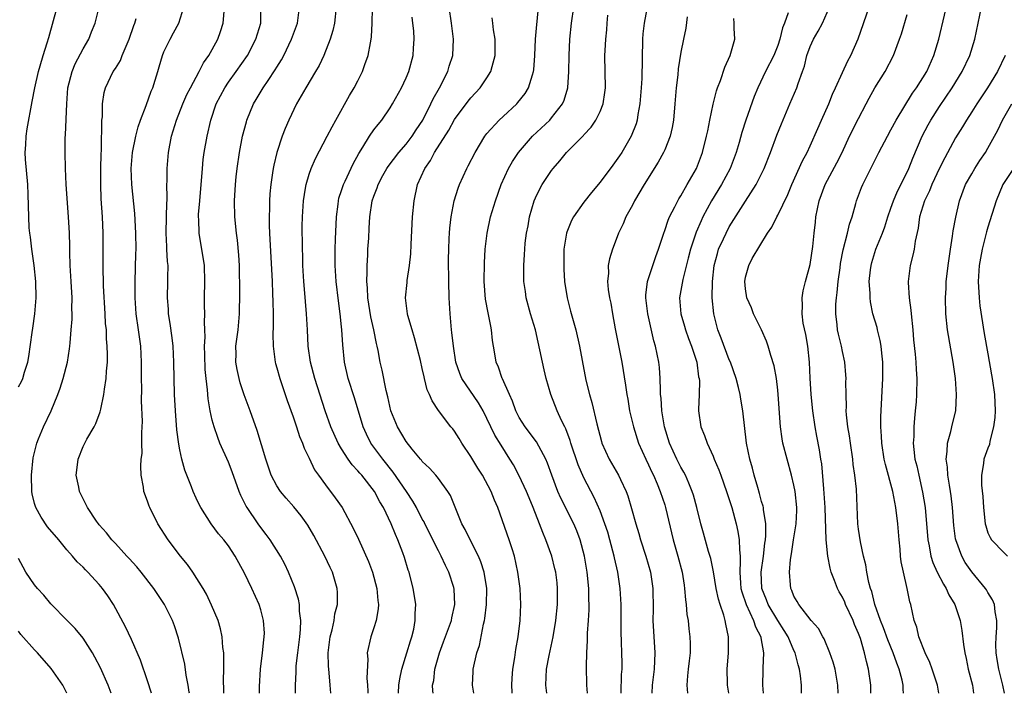
# Model space of a CAD drawing. Units: inches. Extents: x 2631000 to 2634000, y 1452000 to 1455000.
# Drawn here: x 2631187 to 2631309, y 1452000 to 1452083 of the extents above; entities that cross this region are included whole.
import ezdxf

# ---------------------------------------------------------------- set-up
doc = ezdxf.new("R2010")
doc.units = ezdxf.units.IN
doc.header["$MEASUREMENT"] = 0
doc.layers.add('LD26311452_2ft', color=212, linetype='Continuous')

msp = doc.modelspace()

# ---------------------------------------------------------------- linework, layer by layer
at = {"layer": 'LD26311452_2ft'}
for points, elevation in [([(2631296.55, 1452000), (2631296.51, 1452000.51), (2631296.5, 1452001), (2631296.38, 1452001.62), (2631296.04, 1452003), (2631295.74, 1452003.74), (2631295.3, 1452005), (2631294.61, 1452006.61), (2631294.1, 1452008.1), (2631293.72, 1452009), (2631293.01, 1452010.99), (2631292.63, 1452012.63), (2631292.48, 1452013), (2631292.28, 1452013.72), (2631292.03, 1452015), (2631291.9, 1452015.9), (2631291.61, 1452017), (2631291.23, 1452018.77), (2631291, 1452020.33), (2631290.91, 1452021), (2631290.73, 1452025.27), (2631290.54, 1452027), (2631290.34, 1452028.34), (2631290.28, 1452029), (2631289.99, 1452031), (2631289.88, 1452031.88), (2631289.68, 1452033), (2631289.51, 1452034.49), (2631289.48, 1452035), (2631289.5, 1452035.5), (2631289.45, 1452037), (2631289.43, 1452038.57), (2631289.45, 1452039), (2631289.43, 1452039.43), (2631289.3, 1452041), (2631289, 1452042.33), (2631288.87, 1452043), (2631288.5, 1452044.5), (2631288.41, 1452045), (2631288.35, 1452045.65), (2631288.18, 1452047), (2631288.2, 1452048.2), (2631288.25, 1452049), (2631288.35, 1452049.65), (2631288.48, 1452051), (2631288.7, 1452052.7), (2631288.77, 1452053.23), (2631289.09, 1452054.91), (2631289.64, 1452057), (2631289.88, 1452058.12), (2631290.19, 1452059), (2631290.67, 1452060.67), (2631290.75, 1452061), (2631291.36, 1452062.64), (2631291.52, 1452063), (2631292, 1452064), (2631293.5, 1452067), (2631294.56, 1452069), (2631295, 1452069.77), (2631295.65, 1452071), (2631297.69, 1452074.31), (2631298.18, 1452075), (2631299.43, 1452077), (2631300.33, 1452079), (2631300.93, 1452081), (2631302.33, 1452087)], 9450), ([(2631187, 1452037.95), (2631187.37, 1452038.63), (2631187.54, 1452039), (2631187.76, 1452039.76), (2631188.16, 1452041), (2631188.29, 1452041.71), (2631188.7, 1452044.7), (2631188.79, 1452045.21), (2631189.02, 1452047), (2631189.18, 1452049), (2631189.14, 1452051), (2631188.95, 1452053), (2631188.66, 1452055), (2631188.49, 1452056.49), (2631188.41, 1452057), (2631188.35, 1452057.65), (2631188.28, 1452059), (2631188.23, 1452061.77), (2631188.18, 1452063), (2631187.9, 1452066.1), (2631187.85, 1452067), (2631187.92, 1452067.92), (2631187.96, 1452069), (2631188.09, 1452069.91), (2631188.7, 1452073.3), (2631189.03, 1452075), (2631189.47, 1452077), (2631189.71, 1452077.71), (2631190.05, 1452079), (2631190.58, 1452080.58), (2631190.77, 1452081.23), (2631191.81, 1452085)], 9406), ([(2631203.46, 1452000), (2631203, 1452001.53), (2631202.12, 1452004.12), (2631201, 1452006.67), (2631200.24, 1452008.24), (2631198.76, 1452011), (2631198.07, 1452012.07), (2631197.42, 1452013), (2631197, 1452013.49), (2631195.6, 1452015), (2631195.29, 1452015.29), (2631195, 1452015.61), (2631194.27, 1452016.27), (2631193.71, 1452017), (2631193, 1452017.79), (2631191.99, 1452019), (2631190.61, 1452020.61), (2631189.82, 1452021.82), (2631189.15, 1452023), (2631189, 1452023.5), (2631188.7, 1452024.7), (2631188.65, 1452025), (2631188.62, 1452027), (2631188.84, 1452029.16), (2631189.29, 1452031), (2631189.5, 1452031.5), (2631190.09, 1452033), (2631191.06, 1452035), (2631191.88, 1452037), (2631192.19, 1452037.81), (2631192.54, 1452039), (2631193.06, 1452041), (2631193.33, 1452042.67), (2631193.37, 1452043), (2631193.4, 1452043.4), (2631193.55, 1452045), (2631193.65, 1452046.35), (2631193.66, 1452047), (2631193.63, 1452047.63), (2631193.64, 1452049), (2631193.52, 1452051), (2631193.42, 1452053), (2631193.38, 1452054.62), (2631193.38, 1452055.38), (2631193.33, 1452057), (2631193.21, 1452059), (2631192.92, 1452063), (2631192.82, 1452065), (2631192.78, 1452067), (2631192.81, 1452068.81), (2631192.85, 1452069.15), (2631192.99, 1452072.99), (2631193.14, 1452075), (2631193.64, 1452077), (2631194.03, 1452077.97), (2631195, 1452079.81), (2631195.72, 1452081), (2631196.07, 1452081.93), (2631196.51, 1452083), (2631197, 1452084.98)], 9408), ([(2631212.41, 1452000), (2631212.42, 1452000.42), (2631212.39, 1452001.61), (2631212.43, 1452003), (2631212.45, 1452004.45), (2631212.41, 1452005), (2631212.32, 1452005.68), (2631212.22, 1452007), (2631212, 1452008), (2631211.71, 1452009), (2631210.92, 1452010.92), (2631210.28, 1452012.28), (2631209.87, 1452013), (2631208.61, 1452015), (2631207.94, 1452015.94), (2631207.07, 1452017), (2631205.53, 1452019), (2631204.26, 1452021), (2631203.28, 1452023), (2631203.2, 1452023.2), (2631203, 1452023.81), (2631202.54, 1452025), (2631202.48, 1452025.52), (2631202.2, 1452027), (2631202.14, 1452028.14), (2631202.21, 1452029), (2631202.31, 1452029.69), (2631202.3, 1452031), (2631202.27, 1452032.27), (2631202.33, 1452033), (2631202.35, 1452033.65), (2631202.24, 1452036.24), (2631202.26, 1452037.74), (2631202.23, 1452039), (2631202.23, 1452041), (2631202.14, 1452043), (2631201.88, 1452045), (2631201.59, 1452047), (2631201.44, 1452049), (2631201.44, 1452051), (2631201.55, 1452054.45), (2631201.56, 1452055), (2631201.53, 1452057), (2631201.42, 1452059.42), (2631201.04, 1452063), (2631200.97, 1452065), (2631201.14, 1452067), (2631201.53, 1452069), (2631201.84, 1452070.16), (2631202.12, 1452071), (2631202.81, 1452072.81), (2631203.44, 1452074.56), (2631203.63, 1452075), (2631203.93, 1452075.93), (2631204.25, 1452077), (2631204.41, 1452077.59), (2631204.83, 1452079), (2631205, 1452079.43), (2631205.77, 1452081), (2631206.21, 1452081.79), (2631206.84, 1452083), (2631207.49, 1452085)], 9412), ([(2631216.86, 1452000), (2631216.85, 1452000.85), (2631216.97, 1452003), (2631217.22, 1452005), (2631217.38, 1452006.62), (2631217.44, 1452007), (2631217.45, 1452007.45), (2631217.36, 1452009), (2631217, 1452010.36), (2631216.81, 1452011), (2631215.91, 1452013), (2631215, 1452014.88), (2631213.84, 1452017), (2631213, 1452018.26), (2631212.42, 1452019), (2631211.76, 1452019.76), (2631210.85, 1452021), (2631209.57, 1452023), (2631209.38, 1452023.38), (2631209, 1452024.16), (2631208.62, 1452025), (2631208.41, 1452025.59), (2631207.62, 1452027.62), (2631207.25, 1452029), (2631207, 1452030.15), (2631206.86, 1452030.86), (2631206.63, 1452032.63), (2631206.44, 1452035), (2631206.34, 1452037), (2631206.24, 1452041), (2631206.14, 1452043), (2631206.03, 1452044.03), (2631205.8, 1452045.8), (2631205.6, 1452047), (2631205.56, 1452047.56), (2631205.44, 1452049), (2631205.51, 1452051), (2631205.5, 1452051.5), (2631205.54, 1452053), (2631205.47, 1452053.47), (2631205.39, 1452055), (2631205.36, 1452055.36), (2631205.28, 1452057), (2631205.32, 1452059), (2631205.35, 1452059.35), (2631205.42, 1452061.42), (2631205.39, 1452063), (2631205.42, 1452063.42), (2631205.41, 1452065), (2631205.58, 1452067), (2631205.96, 1452069), (2631206.56, 1452071), (2631207.36, 1452073), (2631207.85, 1452074.15), (2631208.29, 1452075), (2631209.36, 1452077), (2631209.92, 1452078.08), (2631210.56, 1452079), (2631211, 1452079.74), (2631211.68, 1452081), (2631212.03, 1452081.97), (2631212.36, 1452083), (2631212.46, 1452084.46)], 9414), ([(2631221.3, 1452000), (2631221.29, 1452001), (2631221.37, 1452002.63), (2631221.37, 1452003), (2631221.4, 1452003.4), (2631221.58, 1452005), (2631221.84, 1452007), (2631221.92, 1452007.92), (2631221.96, 1452009), (2631221.81, 1452010.19), (2631221.78, 1452011), (2631221.67, 1452011.67), (2631221.19, 1452013.19), (2631220.45, 1452015), (2631219.99, 1452015.99), (2631219.45, 1452017), (2631218.18, 1452019), (2631217.69, 1452019.69), (2631217, 1452020.55), (2631216.67, 1452021), (2631215.31, 1452023), (2631215.19, 1452023.19), (2631214.52, 1452024.52), (2631214.33, 1452025), (2631213.45, 1452027.45), (2631213, 1452028.61), (2631211.95, 1452031), (2631211.68, 1452031.68), (2631211.22, 1452033), (2631211, 1452033.84), (2631210.73, 1452035), (2631210.49, 1452036.49), (2631210.41, 1452037.59), (2631210.23, 1452039), (2631210.12, 1452040.12), (2631210.06, 1452041.94), (2631210.05, 1452043), (2631210.11, 1452044.11), (2631210.08, 1452045), (2631210.03, 1452045.97), (2631210.06, 1452047), (2631210.05, 1452048.05), (2631210.03, 1452049), (2631210.08, 1452051), (2631210.02, 1452053), (2631209.37, 1452057), (2631209.33, 1452058.67), (2631209.31, 1452059), (2631209.31, 1452059.31), (2631209.44, 1452061), (2631209.77, 1452065), (2631209.89, 1452066.11), (2631210.01, 1452067), (2631210.35, 1452069), (2631210.81, 1452071), (2631211.49, 1452073), (2631212.54, 1452075), (2631213, 1452075.7), (2631213.94, 1452077), (2631215.35, 1452079), (2631216.4, 1452081), (2631216.99, 1452083), (2631217.03, 1452085)], 9416), ([(2631225.67, 1452000), (2631225.6, 1452001), (2631225.48, 1452002.52), (2631225.41, 1452003), (2631225.38, 1452003.38), (2631225.35, 1452005), (2631225.61, 1452007), (2631225.85, 1452007.85), (2631226.09, 1452009), (2631226.17, 1452009.83), (2631226.48, 1452011), (2631226.48, 1452012.48), (2631226.45, 1452013), (2631225.88, 1452015), (2631225.59, 1452015.59), (2631224.94, 1452017), (2631223.56, 1452019.56), (2631222.82, 1452020.82), (2631221.99, 1452021.98), (2631221.1, 1452023.1), (2631220.16, 1452024.16), (2631219.46, 1452025), (2631219, 1452025.71), (2631218.3, 1452027), (2631217.61, 1452029), (2631216.54, 1452032.54), (2631215.67, 1452035), (2631214.95, 1452036.95), (2631214.46, 1452038.46), (2631214.32, 1452039), (2631214.09, 1452040.09), (2631213.93, 1452041), (2631213.94, 1452042.06), (2631213.93, 1452043), (2631214.19, 1452045), (2631214.38, 1452047), (2631214.4, 1452049.6), (2631214.35, 1452053), (2631214.27, 1452054.27), (2631214.11, 1452056.11), (2631213.99, 1452057), (2631213.8, 1452059), (2631213.77, 1452061), (2631213.88, 1452063), (2631213.97, 1452063.97), (2631214.07, 1452065), (2631214.36, 1452067), (2631214.76, 1452069), (2631215.22, 1452070.78), (2631215.29, 1452071), (2631216.11, 1452073), (2631216.45, 1452073.55), (2631217.31, 1452075), (2631217.91, 1452075.91), (2631218.8, 1452077.2), (2631219, 1452077.55), (2631219.56, 1452078.44), (2631219.86, 1452079), (2631220.81, 1452081), (2631221.53, 1452083), (2631221.81, 1452085)], 9418), ([(2631226.35, 1452085), (2631226.11, 1452083), (2631225.92, 1452082.08), (2631225.6, 1452081), (2631224.82, 1452079), (2631224.23, 1452077.77), (2631223.78, 1452077), (2631222.57, 1452075), (2631222.02, 1452073.98), (2631221.44, 1452073), (2631220.47, 1452071), (2631220.04, 1452069.96), (2631219.67, 1452069), (2631219, 1452067), (2631218.6, 1452065.4), (2631218.53, 1452065), (2631218.47, 1452064.47), (2631218.23, 1452063), (2631218.13, 1452061.87), (2631218.08, 1452061), (2631218.08, 1452060.08), (2631218.04, 1452059), (2631218.05, 1452057.95), (2631218.09, 1452057), (2631218.4, 1452051), (2631218.47, 1452049.53), (2631218.49, 1452048.49), (2631218.55, 1452047), (2631218.55, 1452045.45), (2631218.5, 1452044.5), (2631218.52, 1452043), (2631218.8, 1452041), (2631218.84, 1452040.84), (2631219, 1452040.32), (2631219.36, 1452039), (2631220.28, 1452036.28), (2631221, 1452034.25), (2631221.43, 1452033), (2631221.81, 1452031.81), (2631222.18, 1452031), (2631222.38, 1452030.38), (2631223, 1452029.12), (2631223.67, 1452027.67), (2631224.14, 1452027), (2631225, 1452025.82), (2631226.23, 1452024.23), (2631227.07, 1452023), (2631228.45, 1452020.45), (2631229.09, 1452019.1), (2631230.32, 1452016.32), (2631230.82, 1452015), (2631231.37, 1452013), (2631231.49, 1452011.49), (2631231.56, 1452011), (2631231.54, 1452010.46), (2631231.27, 1452009), (2631231, 1452008.11), (2631230.61, 1452007), (2631230.17, 1452005), (2631230.25, 1452004.25), (2631230.13, 1452001.87), (2631230.23, 1452001), (2631230.25, 1452000.25), (2631230.24, 1452000)], 9420), ([(2631234.04, 1452000), (2631234.04, 1452000.04), (2631234.09, 1452001), (2631234.21, 1452001.79), (2631234.47, 1452003), (2631235.09, 1452005), (2631235.52, 1452006.48), (2631235.7, 1452007), (2631235.93, 1452007.93), (2631236.13, 1452009), (2631236.12, 1452009.88), (2631236.19, 1452011), (2631236.04, 1452012.04), (2631235.87, 1452013), (2631235.36, 1452015), (2631235.26, 1452015.26), (2631234.81, 1452016.81), (2631234.6, 1452017.4), (2631233.98, 1452019), (2631233.66, 1452019.66), (2631233.14, 1452021), (2631232.19, 1452023), (2631231.73, 1452023.73), (2631231.07, 1452025), (2631229.5, 1452027), (2631229.26, 1452027.26), (2631229, 1452027.57), (2631228.3, 1452028.3), (2631227.82, 1452029), (2631227, 1452030.28), (2631226.57, 1452031), (2631225.68, 1452033), (2631224.98, 1452035), (2631223.71, 1452039), (2631223.16, 1452041), (2631222.88, 1452043), (2631222.79, 1452045), (2631222.68, 1452047), (2631222.53, 1452048.53), (2631222.46, 1452049.54), (2631222.34, 1452051), (2631222.22, 1452053), (2631222.19, 1452054.19), (2631222.15, 1452055), (2631222.16, 1452056.16), (2631222.13, 1452057), (2631222.14, 1452057.86), (2631222.17, 1452059), (2631222.29, 1452061), (2631222.55, 1452062.55), (2631222.61, 1452063), (2631223, 1452064.28), (2631223.25, 1452065), (2631223.78, 1452066.22), (2631225.24, 1452069), (2631225.82, 1452070.18), (2631226.29, 1452071), (2631227.97, 1452074.03), (2631228.57, 1452075), (2631229, 1452075.84), (2631229.58, 1452077), (2631229.88, 1452077.88), (2631230.29, 1452079), (2631230.57, 1452080.57), (2631230.67, 1452081), (2631230.71, 1452081.29), (2631230.79, 1452083), (2631230.83, 1452084.83)], 9422), ([(2631243.37, 1452000), (2631243.22, 1452001), (2631243.28, 1452002.72), (2631243.31, 1452003), (2631243.74, 1452005), (2631244.06, 1452005.94), (2631244.57, 1452008.57), (2631244.69, 1452009), (2631244.74, 1452009.26), (2631244.96, 1452011), (2631244.97, 1452013), (2631244.65, 1452015), (2631244.26, 1452016.27), (2631243.94, 1452017), (2631242.91, 1452019), (2631242.3, 1452020.3), (2631241.91, 1452021), (2631240.48, 1452024.48), (2631240.15, 1452025), (2631239, 1452026.6), (2631238.68, 1452027), (2631237.9, 1452027.9), (2631237, 1452028.73), (2631236.89, 1452028.89), (2631236.78, 1452029), (2631235.75, 1452030.25), (2631235, 1452031.18), (2631233.91, 1452033), (2631233.11, 1452035), (2631232.71, 1452036.71), (2631232.51, 1452037.49), (2631232.02, 1452040.02), (2631231.8, 1452041), (2631231.54, 1452042.46), (2631231.43, 1452043), (2631231.34, 1452043.34), (2631231.01, 1452045), (2631230.63, 1452046.63), (2631230.26, 1452049), (2631230.21, 1452050.21), (2631230.13, 1452051), (2631230.19, 1452052.19), (2631230.16, 1452053), (2631230.25, 1452054.25), (2631230.26, 1452055), (2631230.36, 1452056.36), (2631230.4, 1452057.6), (2631230.5, 1452059), (2631230.8, 1452061), (2631231, 1452061.57), (2631231.41, 1452062.59), (2631231.53, 1452063), (2631232.13, 1452064.13), (2631232.61, 1452065), (2631232.76, 1452065.24), (2631234.1, 1452067), (2631235, 1452068.03), (2631235.74, 1452069), (2631236.22, 1452069.78), (2631237.06, 1452071), (2631238.07, 1452073), (2631238.36, 1452073.64), (2631239.14, 1452075), (2631240.14, 1452077), (2631240.33, 1452077.67), (2631240.76, 1452079), (2631240.85, 1452081), (2631240.6, 1452083), (2631240.31, 1452085)], 9426), ([(2631252.4, 1452000), (2631252.29, 1452001), (2631252.38, 1452003), (2631252.7, 1452004.7), (2631253.19, 1452007), (2631253.51, 1452009), (2631253.73, 1452011), (2631253.75, 1452013), (2631253.68, 1452013.68), (2631253.51, 1452015), (2631253.41, 1452015.41), (2631253.02, 1452017), (2631252.3, 1452019), (2631251.9, 1452019.9), (2631251.51, 1452021), (2631250.73, 1452023), (2631250.21, 1452024.21), (2631249.9, 1452025), (2631249, 1452026.92), (2631248.28, 1452028.28), (2631247.85, 1452029), (2631246.74, 1452030.74), (2631245.98, 1452031.98), (2631245, 1452034.05), (2631244.53, 1452035), (2631243.97, 1452035.97), (2631241.88, 1452039), (2631241.63, 1452039.63), (2631241.13, 1452041), (2631240.84, 1452043), (2631240.67, 1452044.67), (2631240.62, 1452045), (2631240.43, 1452047), (2631240.32, 1452049), (2631240.27, 1452051), (2631240.25, 1452053.75), (2631240.26, 1452055), (2631240.34, 1452056.34), (2631240.36, 1452057), (2631240.41, 1452057.59), (2631240.57, 1452059), (2631240.96, 1452061), (2631241.45, 1452062.55), (2631241.62, 1452063), (2631242.52, 1452065), (2631242.69, 1452065.31), (2631243.52, 1452067), (2631244.74, 1452069), (2631244.85, 1452069.15), (2631245, 1452069.34), (2631246.53, 1452071), (2631247, 1452071.45), (2631248.69, 1452073), (2631248.84, 1452073.16), (2631249.73, 1452074.27), (2631250.16, 1452075), (2631250.62, 1452076.62), (2631250.76, 1452077), (2631250.79, 1452077.21), (2631250.94, 1452079), (2631251.02, 1452081), (2631251.16, 1452082.84), (2631251.2, 1452083.2), (2631251.37, 1452085)], 9430), ([(2631257.44, 1452000), (2631257.36, 1452001), (2631257.31, 1452003.31), (2631257.36, 1452005), (2631257.45, 1452006.55), (2631257.45, 1452007.45), (2631257.56, 1452009), (2631257.64, 1452010.36), (2631257.65, 1452011), (2631257.62, 1452011.62), (2631257.61, 1452013), (2631257.42, 1452015), (2631257.09, 1452017), (2631256.55, 1452019), (2631256.12, 1452020.12), (2631255.74, 1452021), (2631254.16, 1452024.16), (2631253.79, 1452025), (2631253.02, 1452027), (2631252.49, 1452028.49), (2631252.27, 1452029), (2631251.13, 1452031.13), (2631249.72, 1452033), (2631249, 1452034.16), (2631248.56, 1452035), (2631248.18, 1452036.18), (2631247.78, 1452037), (2631246.94, 1452038.94), (2631246.9, 1452039), (2631246.41, 1452040.41), (2631246.12, 1452041), (2631245.97, 1452042.03), (2631245.8, 1452043), (2631245.7, 1452043.7), (2631245.57, 1452045), (2631245.46, 1452045.46), (2631245.13, 1452047.13), (2631244.83, 1452048.83), (2631244.67, 1452051), (2631244.69, 1452053.31), (2631244.79, 1452055), (2631245.02, 1452057), (2631245.44, 1452059), (2631246.04, 1452061), (2631246.77, 1452063), (2631247.67, 1452065), (2631248.15, 1452065.85), (2631248.92, 1452067), (2631250.65, 1452069), (2631252.77, 1452071), (2631253, 1452071.26), (2631254.35, 1452073), (2631254.54, 1452073.46), (2631255.02, 1452075), (2631255.15, 1452077), (2631255.17, 1452079), (2631255.25, 1452081), (2631255.45, 1452083), (2631255.76, 1452085)], 9432), ([(2631261.6, 1452000), (2631261.67, 1452002.33), (2631261.73, 1452003), (2631261.74, 1452003.74), (2631261.61, 1452007.61), (2631261.62, 1452011), (2631261.5, 1452013), (2631261.18, 1452015), (2631260.77, 1452016.77), (2631260.73, 1452017), (2631260.22, 1452019), (2631259.95, 1452019.95), (2631259.61, 1452021), (2631259, 1452022.6), (2631258.27, 1452024.27), (2631257, 1452026.7), (2631256.3, 1452028.3), (2631255.39, 1452031), (2631255.31, 1452031.31), (2631254.76, 1452032.76), (2631254.62, 1452033), (2631254.22, 1452033.78), (2631253.68, 1452035), (2631252.9, 1452037), (2631252.34, 1452039), (2631252.08, 1452040.08), (2631251.86, 1452041), (2631250.99, 1452045), (2631250.4, 1452047), (2631249.85, 1452049), (2631249.76, 1452049.76), (2631249.57, 1452051), (2631249.56, 1452053), (2631249.65, 1452054.35), (2631249.67, 1452055), (2631249.74, 1452055.74), (2631249.9, 1452057), (2631250.09, 1452057.91), (2631250.28, 1452059), (2631250.85, 1452061), (2631251, 1452061.36), (2631251.53, 1452062.47), (2631251.84, 1452063), (2631253, 1452064.75), (2631253.2, 1452065), (2631254.04, 1452065.96), (2631254.85, 1452067), (2631256.93, 1452069.07), (2631257, 1452069.17), (2631257.9, 1452070.1), (2631258.49, 1452071), (2631259, 1452072.05), (2631259.38, 1452073), (2631259.6, 1452074.4), (2631259.66, 1452075), (2631259.61, 1452079), (2631259.63, 1452079.63), (2631259.71, 1452081), (2631259.82, 1452082.18), (2631259.87, 1452083), (2631259.98, 1452083.98)], 9434), ([(2631264.78, 1452084.78), (2631264.46, 1452083), (2631264.31, 1452081.69), (2631264.27, 1452081), (2631264.15, 1452076.15), (2631264.08, 1452075), (2631263.92, 1452073), (2631263.67, 1452071.67), (2631263.58, 1452071), (2631263.45, 1452070.55), (2631262.84, 1452069), (2631261.68, 1452067), (2631261.42, 1452066.58), (2631261, 1452065.98), (2631260.57, 1452065.43), (2631259, 1452063.3), (2631257.96, 1452062.04), (2631257, 1452060.84), (2631255.7, 1452059), (2631255.45, 1452058.55), (2631254.87, 1452057.13), (2631254.84, 1452057), (2631254.53, 1452055), (2631254.52, 1452053), (2631254.52, 1452052.52), (2631254.61, 1452051), (2631254.91, 1452049), (2631255.35, 1452047.35), (2631256.01, 1452045), (2631256.46, 1452043), (2631256.77, 1452041.23), (2631257.23, 1452038.77), (2631257.69, 1452037), (2631258, 1452036), (2631258.61, 1452033.39), (2631259.17, 1452031.17), (2631259.22, 1452031), (2631260.11, 1452029), (2631261.28, 1452027), (2631261.51, 1452026.49), (2631262.24, 1452025), (2631262.45, 1452024.45), (2631262.91, 1452022.91), (2631263.44, 1452021), (2631263.81, 1452019.81), (2631264.02, 1452019), (2631264.65, 1452017), (2631265.24, 1452015), (2631265.52, 1452013), (2631265.56, 1452010.44), (2631265.55, 1452009), (2631265.77, 1452005), (2631265.68, 1452003), (2631265.44, 1452001), (2631265.4, 1452000)], 9436), ([(2631282.29, 1452084.29), (2631281.84, 1452083), (2631281.59, 1452082.41), (2631281.26, 1452081), (2631281, 1452080.25), (2631280.49, 1452079), (2631279.49, 1452077), (2631278.51, 1452075), (2631278.08, 1452073.92), (2631277.06, 1452071), (2631276.55, 1452069.45), (2631276.22, 1452068.22), (2631275.86, 1452067), (2631275.1, 1452065), (2631274.03, 1452063), (2631272.81, 1452061), (2631271.74, 1452059), (2631271.5, 1452058.5), (2631270.9, 1452057.1), (2631270.19, 1452055), (2631269.91, 1452053.91), (2631269.24, 1452051.24), (2631268.85, 1452049), (2631268.99, 1452047), (2631269.47, 1452045.47), (2631269.59, 1452045), (2631269.95, 1452043.95), (2631270.33, 1452043), (2631270.96, 1452041), (2631271.2, 1452039.2), (2631271.26, 1452039), (2631271.29, 1452038.71), (2631271.26, 1452037), (2631271.17, 1452035.17), (2631271.18, 1452035), (2631271.47, 1452033), (2631271.94, 1452031.94), (2631272.25, 1452031), (2631273, 1452029.38), (2631273.14, 1452029), (2631273.69, 1452027.69), (2631273.93, 1452027), (2631274.67, 1452025), (2631275, 1452024.01), (2631275.31, 1452023), (2631275.85, 1452021), (2631276.06, 1452020.06), (2631276.22, 1452019), (2631276.24, 1452017.76), (2631276.33, 1452017), (2631276.36, 1452016.36), (2631276.28, 1452015), (2631276.37, 1452013.63), (2631276.44, 1452013), (2631276.55, 1452012.55), (2631277.07, 1452011), (2631278.01, 1452009), (2631278.22, 1452008.22), (2631278.89, 1452007), (2631278.89, 1452006.89), (2631279.22, 1452005), (2631279.13, 1452003.13), (2631279.14, 1452002.86), (2631279.1, 1452001), (2631279.2, 1452000)], 9442), ([(2631283.95, 1452000), (2631283.92, 1452001), (2631283.82, 1452002.18), (2631283.69, 1452003), (2631283.51, 1452003.51), (2631283.16, 1452005), (2631283, 1452005.32), (2631282.28, 1452007), (2631281.79, 1452007.79), (2631281, 1452009), (2631279.79, 1452011), (2631279.59, 1452011.59), (2631279.03, 1452013), (2631278.96, 1452015), (2631279.24, 1452017), (2631279.4, 1452018.6), (2631279.47, 1452019), (2631279.53, 1452019.53), (2631279.5, 1452021), (2631279.22, 1452022.78), (2631279.21, 1452023), (2631279.18, 1452023.18), (2631279, 1452023.77), (2631278.75, 1452024.75), (2631278.51, 1452025.49), (2631278.08, 1452027), (2631277.87, 1452027.87), (2631277.53, 1452029), (2631277.14, 1452031), (2631276.69, 1452035), (2631276.43, 1452036.43), (2631276.34, 1452037), (2631276.13, 1452037.87), (2631275.83, 1452039), (2631275.14, 1452041), (2631275, 1452041.31), (2631273.99, 1452043.99), (2631273.59, 1452045), (2631273.07, 1452047), (2631272.88, 1452049), (2631272.9, 1452051), (2631273.12, 1452053), (2631273.52, 1452054.48), (2631273.68, 1452055), (2631274.28, 1452056.28), (2631274.6, 1452057), (2631275, 1452057.76), (2631277, 1452060.95), (2631278.32, 1452063), (2631279, 1452064.34), (2631279.32, 1452065), (2631280.09, 1452067), (2631280.88, 1452069.12), (2631281.45, 1452070.55), (2631282.48, 1452073), (2631283.36, 1452075), (2631283.53, 1452075.53), (2631284.07, 1452077), (2631284.31, 1452077.69), (2631284.61, 1452079), (2631285, 1452080.12), (2631285.4, 1452081), (2631286.01, 1452081.99), (2631286.54, 1452083), (2631287.42, 1452085)], 9444), ([(2631288.49, 1452000), (2631288.45, 1452001), (2631288.09, 1452003), (2631287.86, 1452003.86), (2631287.44, 1452005), (2631286.73, 1452006.73), (2631286.56, 1452007), (2631286.03, 1452008.03), (2631285.14, 1452009), (2631283.59, 1452011), (2631283.39, 1452011.39), (2631283, 1452012.03), (2631282.74, 1452012.74), (2631282.6, 1452013), (2631282.58, 1452013.42), (2631282.44, 1452015), (2631282.56, 1452016.57), (2631282.71, 1452017.29), (2631282.95, 1452019), (2631283.27, 1452021), (2631283.35, 1452022.65), (2631283.35, 1452023), (2631283.15, 1452025), (2631283, 1452025.76), (2631282.71, 1452027), (2631282.15, 1452029), (2631281.63, 1452031), (2631281.53, 1452031.53), (2631281.32, 1452033), (2631281.05, 1452037), (2631281, 1452037.55), (2631280.83, 1452039), (2631280.57, 1452040.57), (2631280.14, 1452041.86), (2631279.82, 1452043), (2631279.6, 1452043.6), (2631279, 1452045), (2631278, 1452047), (2631277.73, 1452047.73), (2631277.17, 1452049), (2631277, 1452050.11), (2631276.91, 1452051), (2631277, 1452051.56), (2631277.41, 1452053), (2631277.84, 1452053.84), (2631279.72, 1452057), (2631280.28, 1452057.72), (2631280.86, 1452059), (2631281, 1452059.23), (2631282.23, 1452061.77), (2631282.74, 1452063), (2631284.05, 1452065.95), (2631284.62, 1452067), (2631285, 1452067.82), (2631285.95, 1452069.95), (2631286.4, 1452071), (2631287.3, 1452073), (2631287.79, 1452074.21), (2631288.13, 1452075), (2631289, 1452076.91), (2631289.68, 1452078.32), (2631290.06, 1452079), (2631290.93, 1452081.07), (2631292.31, 1452085)], 9446), ([(2631292.53, 1452000), (2631292.51, 1452001), (2631292.23, 1452003), (2631291.96, 1452003.96), (2631291.75, 1452005), (2631291.23, 1452006.77), (2631291, 1452007.41), (2631290.51, 1452008.51), (2631290.34, 1452009), (2631289.4, 1452011), (2631289.29, 1452011.29), (2631289, 1452011.9), (2631288.58, 1452012.58), (2631288.39, 1452013), (2631288.02, 1452013.98), (2631287.61, 1452015), (2631287.48, 1452015.48), (2631287.18, 1452017), (2631287, 1452019), (2631286.85, 1452023), (2631286.75, 1452024.75), (2631286.69, 1452025.31), (2631286.44, 1452028.44), (2631286.34, 1452029), (2631286.17, 1452030.17), (2631285.85, 1452031.85), (2631285.64, 1452033), (2631285.34, 1452035), (2631285.14, 1452037), (2631285.02, 1452039.02), (2631284.94, 1452041), (2631284.71, 1452043), (2631284.45, 1452044.45), (2631284.15, 1452045.85), (2631284, 1452047), (2631284.05, 1452048.05), (2631284, 1452049), (2631284.15, 1452049.85), (2631284.42, 1452051), (2631285, 1452053.13), (2631285.35, 1452055.35), (2631285.52, 1452057), (2631285.65, 1452058.35), (2631285.72, 1452059), (2631286.1, 1452061), (2631286.85, 1452063), (2631288.31, 1452065.69), (2631288.95, 1452067), (2631289.89, 1452069), (2631291, 1452071.19), (2631291.95, 1452073), (2631292.29, 1452073.71), (2631293.01, 1452074.99), (2631294.27, 1452077), (2631295.33, 1452079), (2631296.07, 1452081), (2631296.31, 1452081.69), (2631297, 1452084.08)], 9448), ([(2631300.95, 1452000), (2631300.75, 1452001), (2631300.09, 1452003), (2631299.81, 1452003.81), (2631299.23, 1452005), (2631298.46, 1452007), (2631298.21, 1452008.21), (2631297.9, 1452009), (2631297.48, 1452011), (2631297.35, 1452011.35), (2631297.01, 1452013), (2631296.54, 1452015), (2631296.28, 1452016.28), (2631296.2, 1452017), (2631296.14, 1452017.86), (2631296.02, 1452019), (2631295.87, 1452021), (2631295.63, 1452023), (2631295.24, 1452025), (2631294.32, 1452028.32), (2631294.17, 1452029), (2631293.87, 1452031), (2631293.84, 1452031.84), (2631293.76, 1452033), (2631293.77, 1452034.23), (2631294.02, 1452039), (2631294, 1452041), (2631293.86, 1452042.14), (2631293.79, 1452043), (2631293.69, 1452043.69), (2631293.34, 1452045), (2631293.29, 1452045.29), (2631292.78, 1452047), (2631292.47, 1452048.47), (2631292.42, 1452049), (2631292.44, 1452049.56), (2631292.33, 1452051), (2631292.47, 1452052.47), (2631292.54, 1452053), (2631292.64, 1452053.36), (2631293.15, 1452055), (2631293.95, 1452057), (2631294.23, 1452057.77), (2631294.6, 1452059), (2631295, 1452060.09), (2631295.31, 1452061), (2631295.81, 1452062.19), (2631297, 1452064.56), (2631297.2, 1452065), (2631297.7, 1452066.3), (2631298.89, 1452069), (2631299.61, 1452070.39), (2631299.95, 1452071), (2631301, 1452072.68), (2631302.6, 1452075), (2631303.83, 1452077), (2631304.75, 1452079), (2631305.37, 1452081), (2631305.82, 1452083), (2631306.23, 1452085)], 9452), ([(2631208.16, 1452000), (2631208.15, 1452000.15), (2631208, 1452001), (2631207.77, 1452002.23), (2631207.59, 1452003.59), (2631206.83, 1452006.83), (2631206.34, 1452008.34), (2631206.08, 1452009), (2631205.1, 1452011), (2631203.78, 1452013), (2631202.2, 1452015), (2631201.65, 1452015.65), (2631200.7, 1452016.7), (2631200.41, 1452017), (2631199, 1452018.55), (2631198.56, 1452019), (2631197.89, 1452019.89), (2631197, 1452020.88), (2631196.9, 1452021), (2631196.66, 1452021.34), (2631195.54, 1452023), (2631194.56, 1452025), (2631194.48, 1452025.52), (2631194.17, 1452027), (2631194.3, 1452028.3), (2631194.38, 1452029), (2631195, 1452030.56), (2631195.21, 1452031), (2631195.47, 1452031.47), (2631196.38, 1452033), (2631196.59, 1452033.41), (2631197.14, 1452034.86), (2631197.2, 1452035.2), (2631197.59, 1452037), (2631197.65, 1452037.65), (2631197.85, 1452039), (2631197.89, 1452039.89), (2631198.01, 1452041), (2631198.04, 1452041.96), (2631198, 1452043), (2631197.91, 1452043.91), (2631197.89, 1452045), (2631197.8, 1452045.8), (2631197.75, 1452047), (2631197.53, 1452050.47), (2631197.48, 1452053), (2631197.5, 1452055), (2631197.5, 1452057), (2631197.41, 1452059), (2631197.26, 1452061.26), (2631197.2, 1452063), (2631197.2, 1452065), (2631197.23, 1452066.77), (2631197.27, 1452067.27), (2631197.28, 1452069), (2631197.33, 1452069.33), (2631197.32, 1452071), (2631197.4, 1452071.4), (2631197.43, 1452073), (2631197.6, 1452074.4), (2631197.79, 1452075), (2631198.75, 1452077), (2631199, 1452077.38), (2631199.62, 1452078.38), (2631199.86, 1452079), (2631200.46, 1452080.46), (2631200.72, 1452081), (2631201.29, 1452082.71), (2631201.4, 1452083), (2631201.57, 1452083.57)], 9410), ([(2631238.35, 1452000), (2631238.31, 1452000.31), (2631238.27, 1452001), (2631238.41, 1452001.59), (2631238.54, 1452003), (2631239.11, 1452005), (2631239.63, 1452006.37), (2631240.59, 1452009), (2631240.64, 1452009.36), (2631241.01, 1452011), (2631240.92, 1452012.92), (2631240.88, 1452013.12), (2631240.28, 1452015), (2631239.85, 1452015.85), (2631239.35, 1452017), (2631239, 1452017.64), (2631237.31, 1452021), (2631237.22, 1452021.22), (2631237, 1452021.58), (2631236.28, 1452023), (2631235.81, 1452023.81), (2631235.03, 1452025), (2631233.4, 1452027.4), (2631232.11, 1452029), (2631230.63, 1452031), (2631230.09, 1452032.09), (2631229.68, 1452033), (2631228.59, 1452036.59), (2631227.84, 1452039), (2631227.38, 1452041), (2631227.15, 1452043.15), (2631227.04, 1452045), (2631227, 1452045.4), (2631226.83, 1452047), (2631226.61, 1452048.61), (2631226.34, 1452051), (2631226.21, 1452053), (2631226.21, 1452055), (2631226.25, 1452056.25), (2631226.36, 1452059), (2631226.57, 1452060.57), (2631226.61, 1452061), (2631226.68, 1452061.32), (2631227, 1452062.27), (2631227.23, 1452063), (2631227.44, 1452063.44), (2631228.42, 1452065.58), (2631229.14, 1452066.86), (2631229.65, 1452067.65), (2631230.48, 1452069), (2631231, 1452069.77), (2631231.53, 1452070.47), (2631231.97, 1452071), (2631233, 1452072.51), (2631233.3, 1452073), (2631234.42, 1452075), (2631235, 1452076.25), (2631235.33, 1452077), (2631235.86, 1452079), (2631235.91, 1452079.91), (2631235.99, 1452081), (2631235.93, 1452082.07), (2631235.84, 1452083), (2631235.75, 1452083.75)], 9424), ([(2631248.14, 1452000), (2631248.13, 1452000.13), (2631248.07, 1452001), (2631248.14, 1452001.86), (2631248.21, 1452003), (2631248.45, 1452004.45), (2631248.58, 1452005.42), (2631248.87, 1452007), (2631249.1, 1452009), (2631249.21, 1452011), (2631249.11, 1452013), (2631248.84, 1452015), (2631248.4, 1452017), (2631248.1, 1452017.9), (2631247.76, 1452019), (2631246.33, 1452023), (2631245.93, 1452023.93), (2631245.52, 1452025), (2631244.46, 1452027), (2631243.88, 1452027.88), (2631243, 1452029.35), (2631241.9, 1452031), (2631241.57, 1452031.57), (2631241, 1452032.46), (2631240.76, 1452032.76), (2631240.54, 1452033), (2631239.02, 1452035.02), (2631238.21, 1452036.21), (2631237.9, 1452037), (2631237.59, 1452037.59), (2631237.28, 1452039), (2631237.21, 1452039.21), (2631237, 1452040.24), (2631236.76, 1452041.24), (2631236.03, 1452044.03), (2631235.73, 1452045), (2631235.22, 1452046.78), (2631235.17, 1452047), (2631234.93, 1452049), (2631235.13, 1452050.87), (2631235.14, 1452051.14), (2631235.42, 1452053), (2631235.58, 1452054.42), (2631235.6, 1452055.6), (2631235.79, 1452059), (2631235.97, 1452061), (2631236.41, 1452063), (2631237.29, 1452065), (2631238, 1452066), (2631238.51, 1452067), (2631240.26, 1452069.74), (2631241, 1452071.06), (2631242.67, 1452073.33), (2631243, 1452073.75), (2631244.16, 1452075), (2631245, 1452076.23), (2631245.49, 1452077), (2631245.63, 1452077.63), (2631246, 1452079), (2631246, 1452081), (2631245.82, 1452082.18), (2631245.74, 1452083), (2631245.65, 1452083.65)], 9428), ([(2631269.77, 1452083.77), (2631269.62, 1452082.38), (2631269.31, 1452081), (2631269, 1452079.42), (2631268.67, 1452077.33), (2631268.61, 1452076.61), (2631268.4, 1452075), (2631268.27, 1452073), (2631268.1, 1452071), (2631267.92, 1452070.08), (2631267.67, 1452069), (2631267, 1452067.31), (2631266.86, 1452067), (2631266.21, 1452065.79), (2631264.45, 1452063), (2631263.27, 1452061), (2631263, 1452060.46), (2631262.21, 1452059), (2631261.86, 1452058.14), (2631261.29, 1452057), (2631261, 1452056.19), (2631260.52, 1452055), (2631260.18, 1452053.82), (2631260.02, 1452053), (2631260.03, 1452052.03), (2631259.92, 1452051), (2631259.99, 1452050.01), (2631260.15, 1452049), (2631260.32, 1452048.32), (2631260.52, 1452047), (2631260.87, 1452045.13), (2631261.71, 1452041), (2631262.16, 1452038.16), (2631262.3, 1452037), (2631262.42, 1452036.42), (2631262.66, 1452035), (2631263.14, 1452033), (2631263.77, 1452031), (2631264.66, 1452029), (2631265, 1452028.31), (2631265.4, 1452027.4), (2631265.6, 1452027), (2631266.06, 1452025.94), (2631266.44, 1452025), (2631267, 1452023.34), (2631267.11, 1452023), (2631268.06, 1452019), (2631268.64, 1452017), (2631269.16, 1452015), (2631269.39, 1452013.39), (2631269.46, 1452013), (2631269.56, 1452011.56), (2631269.65, 1452011), (2631269.75, 1452009.76), (2631269.89, 1452009), (2631269.99, 1452007.99), (2631270.12, 1452007), (2631270.15, 1452006.15), (2631270.14, 1452005), (2631270.04, 1452004.04), (2631269.9, 1452003), (2631269.84, 1452002.16), (2631269.72, 1452001), (2631269.82, 1452000)], 9438), ([(2631274.92, 1452000), (2631274.77, 1452001), (2631274.78, 1452001.22), (2631274.73, 1452003), (2631274.89, 1452005), (2631274.91, 1452007), (2631274.55, 1452008.55), (2631274.49, 1452009), (2631274.32, 1452009.68), (2631273.85, 1452011), (2631273.65, 1452011.65), (2631273.38, 1452013), (2631273.05, 1452015.05), (2631272.71, 1452016.71), (2631272.44, 1452017.56), (2631271.82, 1452019.82), (2631271.47, 1452021), (2631270.97, 1452023), (2631270.56, 1452024.56), (2631270.42, 1452025), (2631269.97, 1452026.03), (2631269.57, 1452027), (2631269.38, 1452027.38), (2631269, 1452028.01), (2631268.49, 1452029), (2631267.58, 1452031), (2631266.97, 1452033), (2631266.64, 1452035), (2631266.55, 1452036.55), (2631266.49, 1452037), (2631266.46, 1452037.54), (2631266.45, 1452039), (2631266.36, 1452040.36), (2631266.28, 1452041), (2631265.88, 1452043), (2631265.67, 1452043.67), (2631264.9, 1452047), (2631264.66, 1452049), (2631264.68, 1452049.32), (2631264.88, 1452051), (2631265.9, 1452054.1), (2631266.24, 1452055), (2631266.88, 1452057), (2631267, 1452057.33), (2631267.41, 1452058.59), (2631267.58, 1452059), (2631268.24, 1452060.24), (2631268.61, 1452061), (2631268.75, 1452061.25), (2631269, 1452061.63), (2631269.8, 1452063), (2631270.94, 1452065), (2631271.68, 1452067), (2631272.19, 1452069), (2631272.32, 1452069.68), (2631272.6, 1452071), (2631273, 1452072.96), (2631273.4, 1452074.6), (2631273.54, 1452075), (2631273.89, 1452075.89), (2631274.46, 1452077.54), (2631275.12, 1452079), (2631275.67, 1452081), (2631275.6, 1452082.4), (2631275.6, 1452083), (2631275.57, 1452083.57)], 9440), ([(2631309.13, 1452079), (2631308.19, 1452077), (2631306.96, 1452075), (2631305.63, 1452073), (2631305, 1452072), (2631304.34, 1452071), (2631303.85, 1452070.15), (2631303, 1452068.78), (2631301.67, 1452066.33), (2631301, 1452065.05), (2631300.05, 1452063), (2631299.76, 1452062.24), (2631299.16, 1452061), (2631298.56, 1452059), (2631298.37, 1452057.63), (2631298.02, 1452056.01), (2631297.87, 1452055), (2631297.72, 1452054.28), (2631297.37, 1452053), (2631297.13, 1452051), (2631297.12, 1452050.88), (2631297.27, 1452049), (2631297.47, 1452047.47), (2631297.5, 1452047), (2631297.7, 1452045), (2631297.8, 1452043.8), (2631298.01, 1452041.99), (2631298.08, 1452041), (2631298.11, 1452040.11), (2631298.19, 1452039), (2631298.16, 1452037), (2631298.11, 1452036.11), (2631298.02, 1452035), (2631297.91, 1452034.09), (2631297.83, 1452033), (2631297.82, 1452031.82), (2631297.76, 1452031), (2631297.82, 1452030.18), (2631297.98, 1452029), (2631298.19, 1452028.19), (2631298.45, 1452027), (2631298.93, 1452024.93), (2631299.23, 1452023), (2631299.57, 1452019), (2631299.74, 1452018.26), (2631299.95, 1452017), (2631300.19, 1452016.19), (2631300.74, 1452015), (2631301.51, 1452013.51), (2631301.84, 1452013), (2631302.19, 1452012.19), (2631302.91, 1452011), (2631303.57, 1452009), (2631303.78, 1452007.78), (2631303.97, 1452006.03), (2631304.14, 1452005), (2631304.31, 1452004.31), (2631304.58, 1452003), (2631305.08, 1452001), (2631305.23, 1452000)], 9454), ([(2631309.08, 1452000), (2631308.87, 1452001), (2631308.35, 1452003), (2631308.17, 1452004.17), (2631308.02, 1452005), (2631308, 1452006), (2631308.02, 1452007), (2631308.11, 1452008.11), (2631308.12, 1452009), (2631307.9, 1452010.1), (2631307.82, 1452011), (2631307.59, 1452011.59), (2631307, 1452012.5), (2631306.82, 1452012.82), (2631306.7, 1452013), (2631305, 1452015.05), (2631304.21, 1452016.21), (2631303.77, 1452017), (2631303.02, 1452019), (2631303, 1452019.12), (2631302.77, 1452020.77), (2631302.62, 1452023), (2631302.46, 1452024.46), (2631302.39, 1452025), (2631302.24, 1452025.76), (2631302.05, 1452027), (2631301.99, 1452027.99), (2631301.83, 1452029), (2631301.97, 1452029.97), (2631302, 1452031), (2631302.43, 1452032.43), (2631302.63, 1452033.37), (2631303.02, 1452035), (2631303.12, 1452037), (2631302.98, 1452039), (2631302.7, 1452041), (2631302, 1452045), (2631301.78, 1452047), (2631301.75, 1452049), (2631301.83, 1452050.17), (2631301.86, 1452051), (2631301.95, 1452051.95), (2631302.08, 1452053), (2631302.37, 1452055), (2631302.64, 1452056.64), (2631302.72, 1452057.28), (2631303.03, 1452058.97), (2631303.5, 1452061), (2631304.25, 1452063), (2631305, 1452064.36), (2631305.37, 1452065), (2631306, 1452066), (2631306.7, 1452067), (2631307, 1452067.5), (2631307.84, 1452069), (2631308.24, 1452069.76), (2631308.81, 1452071), (2631309.95, 1452073)], 9456), ([(2631310.19, 1452065), (2631308.87, 1452063), (2631308.01, 1452061), (2631307, 1452057.72), (2631306.85, 1452057.15), (2631306.3, 1452055), (2631306.09, 1452053.91), (2631305.94, 1452053), (2631305.82, 1452051), (2631305.92, 1452049), (2631306.01, 1452048.01), (2631306.55, 1452044.55), (2631307, 1452042.06), (2631307.44, 1452039.44), (2631307.55, 1452039), (2631307.84, 1452037), (2631307.89, 1452035), (2631307.85, 1452034.15), (2631307.7, 1452033), (2631307.23, 1452031.23), (2631307.19, 1452030.81), (2631307, 1452030.37), (2631306.52, 1452029), (2631306.48, 1452028.48), (2631306.22, 1452027), (2631306.23, 1452025.77), (2631306.38, 1452024.38), (2631306.46, 1452023), (2631306.66, 1452021), (2631306.73, 1452020.73), (2631307, 1452019.87), (2631307.29, 1452019.29), (2631307.45, 1452019), (2631309, 1452017.38), (2631309.42, 1452017)], 9458), ([(2631198.47, 1452000), (2631198.11, 1452001), (2631197.16, 1452003.16), (2631196.48, 1452004.48), (2631196.18, 1452005), (2631195, 1452006.85), (2631194.04, 1452008.04), (2631193.04, 1452009), (2631191, 1452011.07), (2631190.14, 1452012.14), (2631189.35, 1452013), (2631189, 1452013.44), (2631187.93, 1452015), (2631187.61, 1452015.61), (2631187, 1452016.69)], 9406), ([(2631192.99, 1452000), (2631192.68, 1452000.68), (2631192.5, 1452001), (2631191.07, 1452003.07), (2631189.38, 1452005), (2631189, 1452005.4), (2631187.3, 1452007.3), (2631187, 1452007.68)], 9404)]:
    msp.add_lwpolyline(points, dxfattribs=dict(at, elevation=elevation))

doc.saveas('drawing.dxf')
